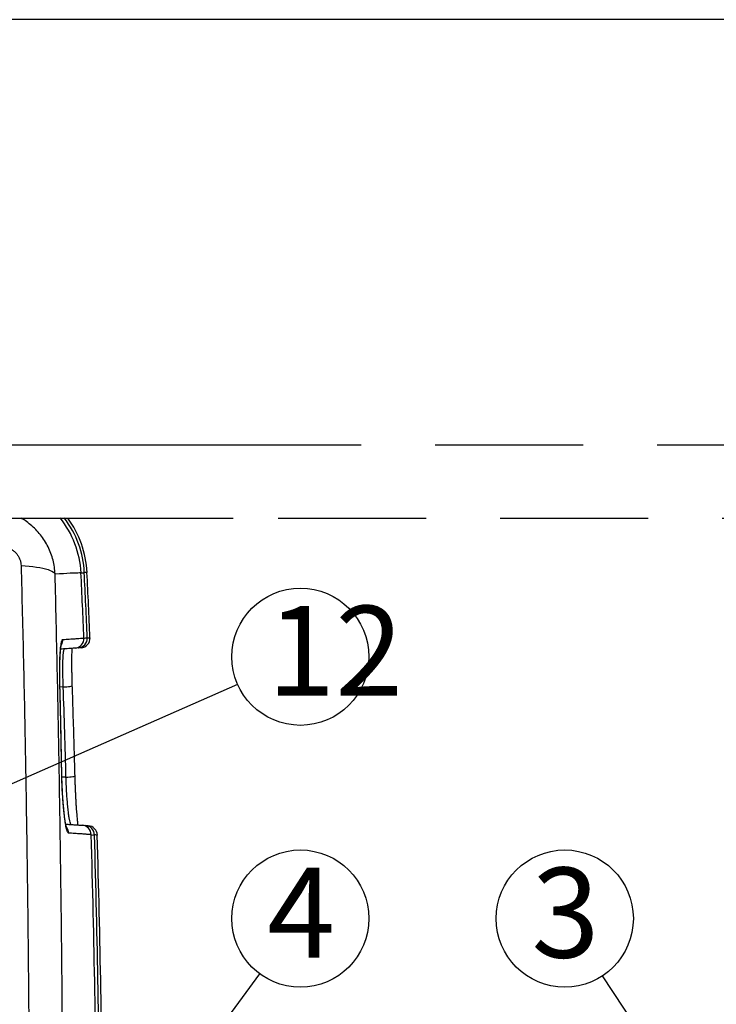
# Model space of a CAD drawing. Units: millimetres. Extents: x 185 to 10195, y 196 to 7174.
# Drawn here: x 1896 to 2613, y 1862 to 2876 of the extents above; entities that cross this region are included whole.
import ezdxf

# ---------------------------------------------------------------- set-up
doc = ezdxf.new("R2010")
doc.units = ezdxf.units.MM
doc.header["$LTSCALE"] = 12
doc.linetypes.add('DASHED', pattern=[19.05, 12.7, -6.35])
doc.layers.add('KATKO', color=6, linetype='DASHED')
doc.layers.add('TEKSTI', color=5, linetype='Continuous')
doc.styles.add('SLDTEXTSTYLE2', font='TXT', dxfattribs={"width": 0.605})

msp = doc.modelspace()

# ---------------------------------------------------------------- linework, layer by layer
for p, q in [((5021.6, 2876), (521.6, 2876)), ((1956.4, 2229.3), (1953.2, 2229)), ((1937.5, 2193.2), (1937.4, 2193.3)), ((1940.9, 2189.1), (1937.5, 2189)), ((1939.4, 2100.4), (1939.4, 2100.5)), ((1943.7, 2096.3), (1939.5, 2096.3)), ((1960.6, 2046.7), (1963.9, 2046.5))]:
    msp.add_line(p, q)
at = {"flags": 128}
for points in [[(1897.5, 2314), (1901.7, 2313.8), (1905.7, 2313.4), (1909.6, 2313), (1913.3, 2312.5), (1916.7, 2312), (1919.9, 2311.3), (1922.7, 2310.6), (1925.2, 2309.9), (1927.4, 2309), (1929.3, 2308.2), (1930.7, 2307.2), (1931.8, 2306.3), (1932.5, 2305.3)], [(1959.2, 2306.6), (1957.7, 2306.5), (1955.8, 2306.4), (1953.6, 2306.3), (1951, 2306.2), (1948, 2306.1), (1944.7, 2305.9), (1941, 2305.7), (1936.9, 2305.5), (1932.5, 2305.3)], [(1959.2, 2306.6), (1959.5, 2306.6), (1960.7, 2306.7), (1961.6, 2306.7), (1962.2, 2306.8), (1962.6, 2306.8)], [(1965.4, 2306.9), (1965.4, 2306.9), (1965.2, 2306.9), (1964.7, 2306.9), (1963.8, 2306.8), (1962.6, 2306.8)], [(1956.4, 2229.3), (1956.5, 2229.5), (1956.6, 2230)], [(1962.3, 2239.5), (1962.6, 2239.5), (1963.8, 2239.6), (1964.7, 2239.6), (1965.3, 2239.7), (1965.7, 2239.7)], [(1940.9, 2189.1), (1942.9, 2189.2), (1944.7, 2189.3), (1946.4, 2189.5), (1947.8, 2189.7), (1948.9, 2189.9), (1949.7, 2190.1), (1950.1, 2190.3), (1950.2, 2190.4)], [(1943.7, 2096.3), (1945.6, 2096.4), (1947.5, 2096.5), (1949.1, 2096.7), (1950.6, 2096.9), (1951.7, 2097.1), (1952.5, 2097.3), (1952.9, 2097.5), (1953, 2097.6)], [(1964, 2045.8), (1963.9, 2046.3), (1963.9, 2046.5)], [(1969.7, 2036.7), (1970, 2036.7), (1971.2, 2036.8), (1972.1, 2036.8), (1972.8, 2036.8), (1973.1, 2036.8)]]:
    msp.add_lwpolyline(points, dxfattribs=at)
for centre, radius, start, end in [((1862.2, 2301.9), 97.1, 2.7872, 39.0225), ((1862.2, 2301.9), 97.1, 2.7872, 39.0243), ((1862.2, 2301.9), 100.5, 2.7872, 37.4619), ((1862.2, 2301.9), 103.3, 2.7872, 36.2649), ((-12021.4, 1626), 13997.1, 2.51198, 2.78723), ((-12021.4, 1626), 13997.1, 2.51198, 2.78723), ((-12021.4, 1626), 14000.5, 2.51235, 2.78723), ((-12021.4, 1626), 14003.3, 2.51264, 2.78723), ((1930.4, 2237.5), 10, 330.5441, 2.5302), ((1952.3, 2239), 10, 274, 2.512), ((1952.3, 2239), 10, 274.0103, 2.5235), ((1955.7, 2239.2), 9.97, 274.1583, 2.6891), ((1958.5, 2239.4), 10, 273.9999, 2.4649), ((1936.4, 2038.4), 10, 1.6257, 36.6137), ((1959.7, 2036.8), 10, 1.683, 86), ((1959.7, 2036.8), 10, 1.6686, 85.9907), ((1963.1, 2036.6), 9.96, 1.465, 85.8563), ((1966, 2036.3), 10, 1.7089, 85.9994), ((-12021.4, 1626), 13997.1, 0.36227, 1.68304), ((-12021.4, 1626), 13997.1, 0.36227, 1.68304), ((-12021.4, 1626), 14000.5, 0.37835, 1.68163), ((-12021.4, 1626), 14003.3, 0.37827, 1.6805)]:
    msp.add_arc(centre, radius, start, end)
for points, knots in [([(1932.5, 2305.3), (1932.3, 2307.7), (1931.9, 2312.6), (1930.5, 2319.7), (1928.3, 2326.7), (1925.4, 2333.4), (1921.7, 2339.8), (1917.5, 2345.8), (1912.7, 2351.2), (1907.4, 2356.1), (1902.2, 2360.1), (1898.6, 2362.1), (1897.1, 2363)], [0, 0, 0, 0, 0.102804, 0.205891, 0.308692, 0.412697, 0.516998, 0.621002, 0.722031, 0.823332, 0.924363, 1, 1, 1, 1]), ([(1879.8, 2333.6), (1880.5, 2333.4), (1882.4, 2333.1), (1885.1, 2332.1), (1888, 2330.5), (1890.7, 2328.6), (1893, 2326.2), (1894.9, 2323.4), (1896.3, 2320.4), (1897.2, 2317.2), (1897.4, 2315.1), (1897.5, 2314)], [0, 0, 0, 0, 0.081808, 0.1969, 0.311956, 0.42568, 0.539374, 0.655083, 0.770785, 0.885379, 1, 1, 1, 1]), ([(1897.5, 2314), (1897.9, 2297.6), (1898.7, 2264.7), (1899.9, 2215.2), (1901, 2165.5), (1901.9, 2115.5), (1902.8, 2065.4), (1903.5, 2015.1), (1904.2, 1964.7), (1904.8, 1910.9), (1905.3, 1853.9), (1905.8, 1793.7), (1906, 1733.3), (1906.2, 1672.9), (1906.2, 1612.5), (1906.2, 1552.1), (1905.9, 1491.7), (1905.6, 1431.4), (1905.1, 1371.1), (1904.5, 1311), (1903.7, 1250.9), (1902.8, 1189.7), (1901.8, 1127.4), (1900.5, 1064), (1899.1, 1000.8), (1898, 958.9), (1897.5, 937.9)], [0, 0, 0, 0, 0.0364292, 0.0728635, 0.1092977, 0.1457269, 0.1823185, 0.2189153, 0.255512, 0.2921036, 0.3356211, 0.3791472, 0.4226734, 0.4661909, 0.5097084, 0.5532345, 0.5967607, 0.6402782, 0.6837957, 0.7273218, 0.7708479, 0.8143654, 0.8607688, 0.9071826, 0.9535965, 1, 1, 1, 1]), ([(1932.5, 946.6), (1932.9, 966), (1933.9, 1004.8), (1935.2, 1063.3), (1936.3, 1121.9), (1937.3, 1180.8), (1938.2, 1239.9), (1939, 1299.1), (1939.6, 1358.5), (1940.1, 1417.9), (1940.4, 1477.5), (1940.7, 1537.1), (1940.8, 1596.7), (1940.8, 1657.7), (1940.7, 1720), (1940.4, 1783.6), (1940, 1847.1), (1939.5, 1906), (1938.9, 1960.2), (1938.2, 2009.7), (1937.5, 2059.2), (1936.7, 2108.6), (1935.8, 2158), (1934.8, 2207.3), (1933.7, 2256.4), (1932.9, 2289), (1932.5, 2305.3)], [0, 0, 0, 0, 0.04351, 0.087028, 0.130547, 0.174056, 0.217566, 0.261085, 0.304603, 0.348113, 0.391623, 0.435142, 0.478661, 0.522171, 0.568594, 0.615028, 0.661462, 0.707885, 0.744315, 0.78075, 0.817184, 0.853614, 0.890208, 0.926807, 0.963406, 1, 1, 1, 1]), ([(1937.4, 2193.3), (1937.4, 2195.3), (1937.3, 2199.2), (1937.3, 2204.8), (1937.3, 2210.2), (1937.4, 2215.3), (1937.5, 2219.9), (1937.8, 2224.2), (1938, 2227.9), (1938.4, 2231.1), (1938.8, 2233.8), (1939.2, 2235.8), (1939.7, 2237.2), (1940.1, 2237.8), (1940.4, 2237.9), (1940.5, 2237.9)], [0, 0, 0, 0, 0.079575, 0.159405, 0.23898, 0.318574, 0.398422, 0.478018, 0.557702, 0.637639, 0.717324, 0.797319, 0.877568, 0.957563, 1, 1, 1, 1]), ([(1937.5, 2193.2), (1937.5, 2193.5), (1937.4, 2195.1), (1937.4, 2198.1), (1937.3, 2202), (1937.3, 2205.7), (1937.3, 2209.4), (1937.4, 2212.8), (1937.5, 2216.1), (1937.6, 2219.1), (1937.7, 2221.9), (1937.9, 2224.4), (1938.1, 2226.6), (1938.2, 2228.5), (1938.4, 2230.1), (1938.6, 2231.2), (1938.8, 2232.1), (1938.9, 2232.5), (1939, 2232.7), (1938.9, 2232.7), (1938.9, 2232.7)], [0, 0, 0, 0, 0.016411, 0.0836, 0.151135, 0.218823, 0.286384, 0.353582, 0.420198, 0.486025, 0.550871, 0.614551, 0.677149, 0.738922, 0.799869, 0.859249, 0.909272, 0.954691, 0.994955, 1, 1, 1, 1]), ([(1940.5, 2237.9), (1941, 2237.9), (1944, 2238.2), (1948.4, 2238.5), (1953.3, 2238.8), (1957.1, 2239.1), (1960.2, 2239.3), (1961.6, 2239.4), (1962.3, 2239.4)], [0, 0, 0, 0, 0.05348, 0.267403, 0.450505, 0.633606, 0.816803, 1, 1, 1, 1]), ([(1965.7, 2239.7), (1966.3, 2239.7), (1967.6, 2239.8), (1968.5, 2239.9), (1968.4, 2239.9), (1968.4, 2239.9)], [0, 0, 0, 0, 0.375334, 0.771163, 1, 1, 1, 1]), ([(1953, 2229), (1952.4, 2229), (1951.1, 2228.9), (1948.4, 2228.7), (1945.1, 2228.5), (1941.7, 2228.2), (1939.2, 2228.1), (1938.2, 2228)], [0, 0, 0, 0, 0.216486, 0.432978, 0.649464, 0.866161, 1, 1, 1, 1]), ([(1940.9, 2189.1), (1940.9, 2190.4), (1940.8, 2191.7), (1940.8, 2193.7), (1940.7, 2194.4), (1940.7, 2195.7), (1940.7, 2196.3), (1940.6, 2199.5), (1940.6, 2202), (1940.5, 2204.9), (1940.5, 2205.5), (1940.5, 2206.7), (1940.5, 2207.3), (1940.5, 2209), (1940.5, 2210.1), (1940.5, 2213.2), (1940.6, 2215.2), (1940.6, 2217.4), (1940.7, 2217.9), (1940.7, 2218.7), (1940.7, 2219.1), (1940.8, 2220.3), (1940.8, 2221.1), (1941, 2223.2), (1941.1, 2224.3), (1941.3, 2225.6), (1941.3, 2225.8), (1941.4, 2226.2), (1941.4, 2226.4), (1941.5, 2227), (1941.6, 2227.3), (1941.8, 2228), (1942, 2228.3), (1942.2, 2228.3)], [0, 0, 0, 0, 0.0625, 0.0625, 0.09375, 0.09375, 0.125, 0.125, 0.25, 0.25, 0.28125, 0.28125, 0.3125, 0.3125, 0.375, 0.375, 0.5, 0.5, 0.53125, 0.53125, 0.5625, 0.5625, 0.625, 0.625, 0.75, 0.75, 0.78125, 0.78125, 0.8125, 0.8125, 0.875, 0.875, 1, 1, 1, 1]), ([(1950.2, 2190.4), (1950.2, 2190.5), (1950.2, 2191.8), (1950.1, 2194.6), (1950, 2198.6), (1949.9, 2202.5), (1949.9, 2206.4), (1949.8, 2210.1), (1949.8, 2213.6), (1949.8, 2216.9), (1949.8, 2220), (1949.9, 2222.9), (1950, 2225.4), (1950, 2227.4), (1950.1, 2228.4), (1950.1, 2228.8)], [0, 0, 0, 0, 0.002021, 0.089419, 0.177419, 0.265789, 0.354229, 0.442381, 0.52996, 0.616712, 0.702416, 0.786893, 0.869931, 0.951964, 1, 1, 1, 1]), ([(1959.2, 2229.5), (1959.2, 2229.5), (1959.4, 2229.5), (1958.7, 2229.4), (1957.2, 2229.3), (1956.4, 2229.3)], [0, 0, 0, 0, 0.012418, 0.506209, 1, 1, 1, 1]), ([(1939.4, 2100.5), (1939.2, 2107.1), (1938.7, 2138.1), (1938, 2169), (1937.4, 2193.3)], [0, 0, 0, 0, 0.212652, 1, 1, 1, 1]), ([(1939.4, 2100.4), (1939, 2120.9), (1938.5, 2151.8), (1937.7, 2182.7), (1937.4, 2193.2)], [0, 0, 0, 0, 0.6621409, 1, 1, 1, 1]), ([(1953, 2097.6), (1952.8, 2104.2), (1952.1, 2132.7), (1951.1, 2163.6), (1950.3, 2188), (1950.2, 2190.4)], [0, 0, 0, 0, 0.211864, 0.92143, 1, 1, 1, 1]), ([(1946.4, 2038.7), (1946.2, 2038.8), (1945.8, 2038.9), (1945.2, 2040), (1944.6, 2041.7), (1944, 2044.1), (1943.4, 2047.1), (1942.9, 2050.6), (1942.3, 2054.7), (1941.8, 2059.2), (1941.3, 2064.2), (1940.8, 2069.5), (1940.4, 2075.1), (1940, 2081.1), (1939.7, 2087.4), (1939.5, 2094), (1939.4, 2098.4), (1939.4, 2100.5)], [0, 0, 0, 0, 0.065511, 0.131231, 0.196742, 0.262238, 0.327942, 0.393438, 0.458939, 0.52465, 0.590149, 0.655452, 0.720965, 0.786267, 0.85742, 0.928848, 1, 1, 1, 1]), ([(1944.5, 2043.8), (1944.5, 2043.8), (1944.5, 2043.7), (1944.4, 2043.9), (1944.3, 2044.4), (1944.1, 2045.1), (1943.8, 2046.2), (1943.5, 2047.7), (1943.2, 2049.4), (1942.8, 2051.5), (1942.5, 2053.9), (1942.1, 2056.6), (1941.8, 2059.5), (1941.5, 2062.6), (1941.2, 2065.9), (1940.9, 2069.4), (1940.6, 2073.1), (1940.3, 2076.9), (1940.1, 2080.8), (1939.9, 2084.8), (1939.7, 2088.7), (1939.6, 2092.7), (1939.5, 2096.6), (1939.4, 2099.1), (1939.4, 2100.4)], [0, 0, 0, 0, 0.007142, 0.036662, 0.070964, 0.107444, 0.148066, 0.192058, 0.238673, 0.287146, 0.336788, 0.387028, 0.437397, 0.487623, 0.538235, 0.589744, 0.641831, 0.694178, 0.746398, 0.798167, 0.849285, 0.900241, 0.95189, 1, 1, 1, 1]), ([(1949, 2047.5), (1948.8, 2047.7), (1948.5, 2047.9), (1947.9, 2049.7), (1947.2, 2052.7), (1946.6, 2056.8), (1946, 2061.9), (1945.4, 2067.8), (1944.8, 2074.4), (1944.4, 2081.5), (1944, 2088.9), (1943.8, 2093.8), (1943.7, 2096.3)], [0, 0, 0, 0, 0.0955, 0.19353, 0.293232, 0.395814, 0.495271, 0.597593, 0.696794, 0.798854, 0.89799, 1, 1, 1, 1]), ([(1956.2, 2047), (1956.1, 2047.7), (1956, 2049), (1955.7, 2051.3), (1955.5, 2053.9), (1955.2, 2056.7), (1954.9, 2059.7), (1954.7, 2063), (1954.4, 2066.5), (1954.2, 2070.1), (1954, 2073.9), (1953.8, 2077.8), (1953.6, 2081.8), (1953.4, 2085.8), (1953.3, 2089.8), (1953.1, 2093.8), (1953.1, 2096.4), (1953, 2097.6)], [0, 0, 0, 0, 0.060976, 0.126581, 0.192998, 0.259595, 0.326031, 0.392587, 0.460237, 0.528627, 0.597394, 0.666128, 0.734429, 0.802028, 0.869208, 0.937183, 1, 1, 1, 1]), ([(1943.5, 2047.9), (1944.9, 2047.8), (1948, 2047.6), (1952, 2047.3), (1955.5, 2047.1), (1958.4, 2046.9), (1959.7, 2046.8), (1960.4, 2046.7)], [0, 0, 0, 0, 0.176211, 0.381993, 0.587993, 0.794, 1, 1, 1, 1]), ([(1969.7, 2037.1), (1969.5, 2037.1), (1968.5, 2037.1), (1966.4, 2037.3), (1962.6, 2037.6), (1958.1, 2037.9), (1952.8, 2038.2), (1948.5, 2038.5), (1946.4, 2038.7)], [0, 0, 0, 0, 0.051405, 0.257029, 0.442717, 0.628406, 0.814203, 1, 1, 1, 1]), ([(1963.9, 2046.5), (1964.6, 2046.5), (1966.1, 2046.3), (1966.9, 2046.3), (1966.6, 2046.3), (1966.6, 2046.3)], [0, 0, 0, 0, 0.48257, 0.96644, 1, 1, 1, 1]), ([(1975.9, 2036.6), (1975.9, 2036.6), (1976, 2036.6), (1975.4, 2036.7), (1973.9, 2036.8), (1973.1, 2036.8)], [0, 0, 0, 0, 0.032657, 0.515679, 1, 1, 1, 1])]:
    msp.add_open_spline(points, degree=3, knots=knots)
msp.add_open_spline([(1943.7, 2096.3), (1942.9, 2127.2), (1942, 2158.2), (1940.9, 2189.1)], degree=3)
at = {"layer": 'KATKO'}
for p, q in [((1957.7, 2438), (1858.6, 2438)), ((2933.6, 2438), (1933.6, 2438)), ((2163.6, 2438), (1963.6, 2438)), ((1858.6, 2363), (1957.7, 2363)), ((1933.6, 2363), (2933.6, 2363)), ((1963.6, 2363), (2163.6, 2363))]:
    msp.add_line(p, q, dxfattribs=at)
at = {"layer": 'TEKSTI'}
msp.add_line((2120.4, 2191.7), (1734.6, 2022), dxfattribs=at)
for points in [[(2024.8, 1732.1), (2143.3, 1893.7)], [(2595.3, 1741.5), (2496.3, 1891.7)]]:
    msp.add_lwpolyline(points, dxfattribs=at)
for centre in [(2185.1, 2220.2), (2185.1, 1950.7), (2457.4, 1950.7)]:
    msp.add_circle(centre, 70.6, dxfattribs=at)

# ---------------------------------------------------------------- texts
at = {"layer": 'TEKSTI', "char_height": 92.6, "attachment_point": 1, "style": 'SLDTEXTSTYLE2'}
for s, insert in [('12', (2150.8, 2272.6)), ('4', (2150.8, 2003.1)), ('3', (2423.1, 2003.1))]:
    msp.add_mtext(s, dxfattribs=dict(at, insert=insert))

doc.saveas('drawing.dxf')
